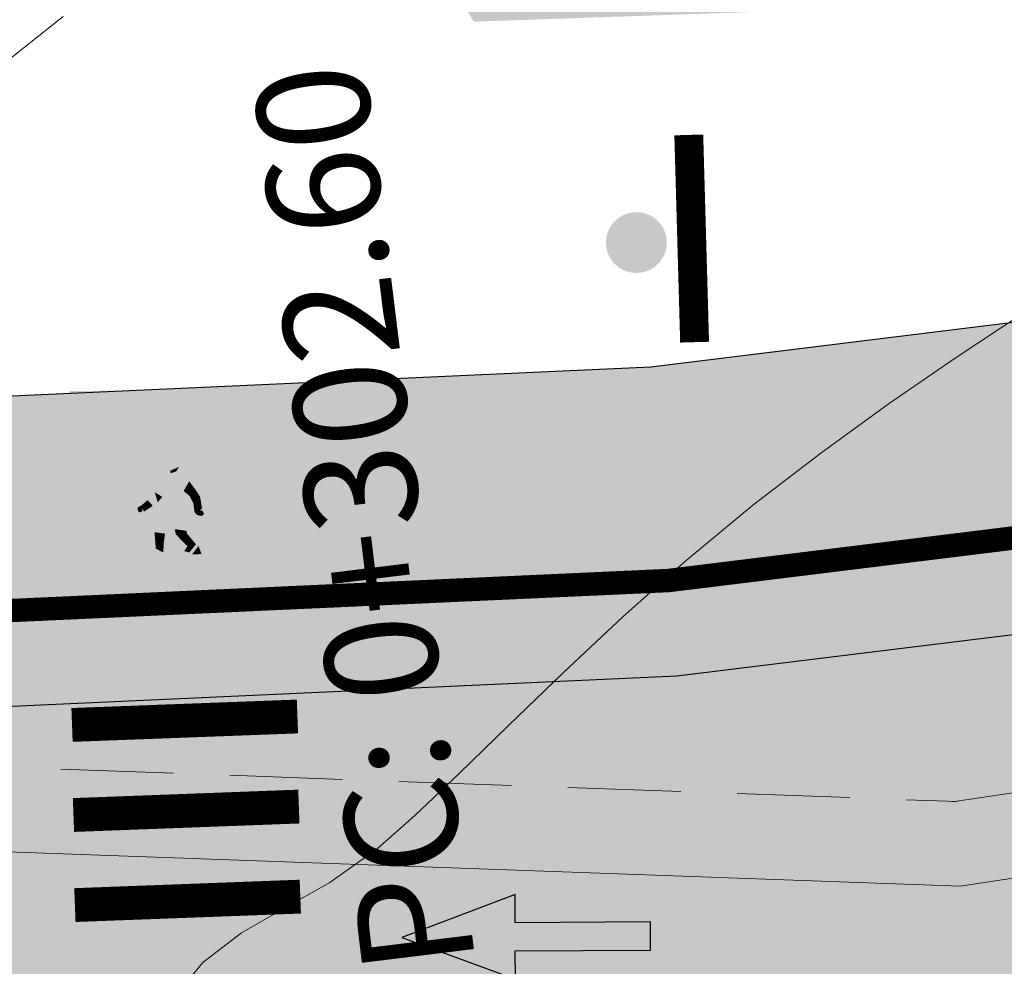
# Model space of a CAD drawing. Units: millimetres. Extents: x 153633 to 159302, y 101259 to 107186.
# Drawn here: x 157258 to 157266, y 107121 to 107129 of the extents above; entities that cross this region are included whole.
import ezdxf

# ---------------------------------------------------------------- set-up
doc = ezdxf.new("R2010")
doc.units = ezdxf.units.MM
doc.linetypes.add('DASHEDX2', pattern=[1.5, 1, -0.5])
doc.linetypes.add('JIS_02_1.0', pattern=[2, 1, -1])
doc.layers.add('B-BAREL.', color=10, linetype='Continuous', lineweight=30)
doc.layers.add('B-PARCEL', color=1, linetype='Continuous', lineweight=35)
for name, color, linetype in [('Bedestrian', 7, 'Continuous'), ('C-ROAD-STAN', 11, 'Continuous'), ('C-ROAD-TEXT', 11, 'Continuous'), ('C-TOPO-MINR', 8, 'Continuous'), ('curbs', 250, 'Continuous'), ('Road Signs', 7, 'Continuous'), ('side walk panted', 7, 'Continuous'), ('Signs', 1, 'Continuous')]:
    doc.layers.add(name, color=color, linetype=linetype)
doc.styles.get("Standard").update_dxf_attribs({"font": 'arial.ttf'})

# ---------------------------------------------------------------- blocks, each defined once
blk = doc.blocks.new('*U7')
at = {"layer": 'C-ROAD-STAN', "color": 11, "linetype": 'Continuous', "lineweight": 20, "insert": (160280.3806386287, 107164.5134634711), "char_height": 1, "attachment_point": 7, "rotation": 97.02546793070151}
blk.add_mtext('{\\fSimplex|b1|i0|c0|p2;\\C3;PC}: {\\C7;0+302.60}', dxfattribs=at)
blk = doc.blocks.new('*U43')
at = {"layer": 'C-ROAD-STAN', "color": 11, "linetype": 'Continuous', "lineweight": 20, "insert": (160280.3806386287, 107164.5134634711), "char_height": 1, "attachment_point": 7, "rotation": 97.02546793070151}
blk.add_mtext('{\\fSimplex|b1|i0|c0|p2;\\C3;PC}: {\\C7;0+302.60}', dxfattribs=at)
blk = doc.blocks.new('*U44')
at = {"layer": 'C-ROAD-STAN', "color": 11, "linetype": 'Continuous', "lineweight": 20, "insert": (160280.3806386287, 107164.5134634711), "char_height": 1, "attachment_point": 7, "rotation": 97.02546793070151}
blk.add_mtext('{\\fSimplex|b1|i0|c0|p2;\\C3;PC}: {\\C7;0+302.60}', dxfattribs=at)
blk = doc.blocks.new('*U45')
at = {"layer": 'C-ROAD-STAN', "color": 11, "linetype": 'Continuous', "lineweight": 20, "insert": (160280.3806386287, 107164.5134634711), "char_height": 1, "attachment_point": 7, "rotation": 97.02546793070151}
blk.add_mtext('{\\fSimplex|b1|i0|c0|p2;\\C3;PC}: {\\C7;0+302.60}', dxfattribs=at)
blk = doc.blocks.new('*U46')
at = {"layer": 'C-ROAD-STAN', "color": 11, "linetype": 'Continuous', "lineweight": 20, "insert": (160280.3806386287, 107164.5134634711), "char_height": 1, "attachment_point": 7, "rotation": 97.02546793070151}
blk.add_mtext('{\\fSimplex|b1|i0|c0|p2;\\C3;PC}: {\\C7;0+302.60}', dxfattribs=at)
blk = doc.blocks.new('*U47')
at = {"layer": 'C-ROAD-STAN', "color": 11, "linetype": 'Continuous', "lineweight": 20, "insert": (160280.3806386287, 107164.5134634711), "char_height": 1, "attachment_point": 7, "rotation": 97.02546793070151}
blk.add_mtext('{\\fSimplex|b1|i0|c0|p2;\\C3;PC}: {\\C7;0+302.60}', dxfattribs=at)
blk = doc.blocks.new('*U48')
at = {"layer": 'C-ROAD-STAN', "color": 11, "linetype": 'Continuous', "lineweight": 20, "insert": (160280.3806386287, 107164.5134634711), "char_height": 1, "attachment_point": 7, "rotation": 97.02546793070151}
blk.add_mtext('{\\fSimplex|b1|i0|c0|p2;\\C3;PC}: {\\C7;0+302.60}', dxfattribs=at)
blk = doc.blocks.new('*U49')
at = {"layer": 'C-ROAD-STAN', "color": 11, "linetype": 'Continuous', "lineweight": 20, "insert": (160280.3806386287, 107164.5134634711), "char_height": 1, "attachment_point": 7, "rotation": 97.02546793070151}
blk.add_mtext('{\\fSimplex|b1|i0|c0|p2;\\C3;PC}: {\\C7;0+302.60}', dxfattribs=at)
blk = doc.blocks.new('A$C49F720A2')
at = {"layer": 'curbs', "ltscale": 0.001}
h = blk.add_hatch(color=0, dxfattribs=at)
h.dxf.hatch_style = 1
h.paths.add_polyline_path([(2.019314142252245, 1.113622834433329), (0.9540103419567458, 0.9919933654164197), (1.070418678980786, 0.7678587864938891), (-2.910360841212878e-11, 0.2263371006119999), (0.1132834633754098, 0), (1.182452192908386, 0.546449361499981), (1.294295497093117, 0.3229369638283969)])
at = {"layer": 'side walk panted', "ltscale": 0.001, "flags": 128}
blk.add_lwpolyline([(2.019266186194727, 1.113617359122145), (0.9540103419567458, 0.9919933654164197), (1.070418678980786, 0.7678587864938891), (-2.91038304567337e-11, 0.2263371006119996), (0.1132834633754101, 0), (1.182452192908386, 0.546449361499981), (1.294295497093117, 0.322936963828397), (2.019320531835547, 1.113629802741343)], dxfattribs=at)
blk = doc.blocks.new('A$C4FCD69AB')
at = {"layer": 'Road Signs', "linetype": 'Continuous'}
h = blk.add_hatch(color=256, dxfattribs=at)
edge = h.paths.add_edge_path()
edge.add_line((1.546458767057629, 0.7060273099632468), (1.57341318638646, 1.377319773921045))
edge.add_arc((2.551558395469328, 1.33804429040174), 0.9789334061466964, 435.77760269269334, 537.7006366518215, ccw=False)
edge.add_line((2.79206895121024, 2.286972784117097), (2.986332047759788, 2.079821799561614))
edge.add_line((2.986332047759788, 2.079821799561614), (2.791172850033036, 1.849144025560236))
edge.add_arc((2.629534464591416, 1.199349478352815), 0.6695968348202175, 436.0310177362686, 527.8735129568869)
edge.add_line((1.97487886052113, 1.340012057800777), (1.985752329725074, 0.7075674185180105))
edge.add_line((1.985752329725074, 0.7075674185471144), (1.773137909156503, 0.866108327783877))
edge.add_line((1.773137909185607, 0.8661083277547732), (1.546458767086733, 0.7060273099632468))
at = {"layer": 'Road Signs', "color": 230, "linetype": 'Continuous'}
for points in [[(1.257771509699523e-05, 0.2111310877953656), (0.5746704313496593, 0.4021552836638875), (2.26969459868269, 4.142335665179417), (2.391591719147982, 3.549155267537571)], [(2.26969459868269, 4.142335665179417), (2.513488839642378, 4.142335665179417), (2.26969459868269, 4.142335665179417), (2.391591719147982, 3.549155267537571)], [(2.513488839642378, 4.142335665179417), (2.391591719147982, 3.549155267537571), (4.783170860580867, 0.2111310877953656), (4.208513006975409, 0.4021552836638875)], [(1.257771509699523e-05, 0.2111310877953656), (0.5746704313496593, 0.4021552836638875), (1.257771509699523e-05, 0.2111310877953656), (0.1219096982094925, -9.181094355881214e-07)], [(4.208513006975409, 0.4021552836638875), (4.661273740115575, -9.181094355881214e-07), (0.5746704313496593, 0.4021552836638875), (0.1219096982094925, -9.181094355881214e-07)], [(4.208513006975409, 0.4021552836638875), (4.661273740115575, -9.181094355881214e-07), (4.208513006975409, 0.4021552836638875), (4.783170860580867, 0.2111310877953656)]]:
    blk.add_solid(points, dxfattribs=at)
blk = doc.blocks.new('A$C7C5E5B2F')
at = {"layer": 'Road Signs'}
h = blk.add_hatch(color=256, dxfattribs=at)
edge = h.paths.add_edge_path()
edge.add_arc((0, 0), 0.4212515777629391, 82.77171685537458, 442.7717168553746)
at = {"layer": 'Road Signs', "const_width": 0.4}
blk.add_lwpolyline([(1.458122210053261, -0.656044747796841), (-0.2753306578379124, 1.635476485826075)], dxfattribs=at)
blk = doc.blocks.new('15')
at = {"layer": 'Road Signs', "rotation": 246.8190661999031}
blk.add_blockref('A$C4FCD69AB', (992.627869982418, 799.068583335434), dxfattribs=at)
at = {"layer": 'Road Signs', "xscale": 0.7999999999977494, "yscale": 0.7999999999977494, "zscale": 0.7999999999977494, "rotation": 329.3413503900081}
blk.add_blockref('A$C7C5E5B2F', (992.9413250375908, 792.300297232567), dxfattribs=at)
blk = doc.blocks.new('D6')
at = {"color": 170, "linetype": 'Continuous'}
for points in [[(-250, 0), (-200, 89.31631729394849), (-250, 500), (0, 418.1710159541108)], [(-250, 500), (250, 500), (-250, 500), (0, 418.1710159541108)], [(0, 418.1710159541108), (250, 500), (0, 418.1710159541108), (250, 0)], [(-250, 0), (250, 0), (-200, 89.31631729394849), (200, 89.31631729394849)]]:
    blk.add_solid(points, dxfattribs=at)
at = {"color": 7, "linetype": 'Continuous'}
for points in [[(-35.95058705665451, 336.756521806431), (13.96915072722641, 348.1340498154359), (-25.44116289626527, 342.0076933663031), (9.590232986413866, 356.885992044583)], [(-23.68959579997045, 335.0061364718713), (26.23014198391047, 345.5084640355781), (-35.95058705665451, 336.756521806431), (13.96915072722641, 348.1340498154359)], [(-25.44116289626527, 342.0076933663031), (9.590232986413866, 356.885992044583), (-25.44116289626527, 342.0076933663031), (-15.8075330752572, 356.885992044583)], [(-23.68959579997045, 318.3774446807802), (16.5965121629024, 338.5069149190867), (-23.68959579997045, 335.0061364718713), (26.23014198391047, 345.5084640355781)], [(-17.55910017155111, 308.750309784431), (17.47229571104981, 332.3805506918579), (-23.68959579997045, 318.3774446807802), (16.5965121629024, 338.5069149190867)], [(-5.298108914867043, 301.7487528898446), (16.5965121629024, 311.3758877863484), (-17.55910017155111, 308.750309784431), (17.47229571104981, 332.3805506918579)], [(-21.06224515545182, 287.7456468789214), (27.10592553213519, 251.8626852949774), (-4.422325366642326, 295.6223964407109), (27.10592553213519, 251.8626852949774)], [(-4.422325366642326, 295.6223964407109), (9.590232986413866, 299.9983675552839), (-5.298108914867043, 301.7487528898446), (16.5965121629024, 311.3758877863484)], [(-4.422325366642326, 295.6223964407109), (27.10592553213519, 251.8626852949774), (9.590232986413866, 299.9983675552839), (27.10592553213519, 251.8626852949774)], [(9.590232986413866, 299.9983675552839), (27.10592553213519, 251.8626852949774), (24.47857488761656, 292.1216179934954), (27.10592553213519, 251.8626852949774)], [(24.47857488761656, 292.1216179934954), (27.10592553213519, 251.8626852949774), (41.11849467642605, 275.4929262024043), (27.10592553213519, 251.8626852949774)], [(-43.83264978136867, 249.2370995151186), (-25.44539305699709, 237.9229930681176), (-34.1990199603606, 277.2433115371196), (27.10592553213519, 251.8626852949774)], [(-34.1990199603606, 277.2433115371196), (27.10592553213519, 251.8626852949774), (-21.06224515545182, 287.7456468789214), (27.10592553213519, 251.8626852949774)], [(41.11849467642605, 275.4929262024043), (27.10592553213519, 251.8626852949774), (56.88262012577616, 253.6130706296926), (27.10592553213519, 251.8626852949774)], [(-61.34835311832558, 229.9828219441697), (-49.08736186156329, 215.9797159330919), (-43.83264978136867, 249.2370995151186), (-36.82637060487923, 224.731658162239)], [(-43.83264978136867, 249.2370995151186), (-36.82637060487923, 224.731658162239), (-43.83264978136867, 249.2370995151186), (-25.44539305699709, 237.9229930681176)], [(31.48485406418331, 227.3572439422524), (-25.44539305699709, 237.9229930681176), (27.10592553213519, 251.8626852949774), (-25.44539305699709, 237.9229930681176)], [(56.88262012577616, 253.6130706296926), (27.10592553213519, 251.8626852949774), (56.88262012577616, 253.6130706296926), (41.99427822457346, 238.7347641733168)], [(56.88262012577616, 253.6130706296926), (41.99427822457346, 238.7347641733168), (67.39203349500895, 236.9843788387561), (41.99427822457346, 238.7347641733168)], [(-77.9882621159004, 216.8549086004496), (-61.34835311832558, 229.9828219441697), (-77.9882621159004, 216.8549086004496), (-74.48512792323436, 210.7285521513159)], [(-70.98198293933365, 201.9766099221697), (-74.48512792323436, 210.7285521513159), (-49.08736186156329, 215.9797159330919), (-61.34835311832558, 229.9828219441697)], [(37.61534969252534, 201.1014172548121), (-20.18646160730441, 217.7301090457477), (31.48485406418331, 227.3572439422524), (-25.44539305699709, 237.9229930681176)], [(3.832013080905199, 181.0207382182898), (-16.6833166234037, 200.226216809514), (37.61534969252534, 201.1014172548121), (-20.18646160730441, 217.7301090457477)], [(67.39203349500895, 236.9843788387561), (41.99427822457346, 238.7347641733168), (67.39203349500895, 236.9843788387561), (50.75212449743412, 220.355687047665)], [(67.39203349500895, 236.9843788387561), (50.75212449743412, 220.355687047665), (71.77096202705707, 208.1029663713025), (50.75212449743412, 220.355687047665)], [(71.77096202705707, 208.1029663713025), (50.75212449743412, 220.355687047665), (71.77096202705707, 208.1029663713025), (53.37947514195275, 199.3510241421563)], [(-74.48512792323436, 202.8518025895273), (-85.87032484061365, 212.4789374858765), (-74.48512792323436, 210.7285521513159), (-77.9882621159004, 216.8549086004496)], [(-82.36719064794761, 200.226216809514), (-85.87032484061365, 204.602187924087), (-74.48512792323436, 202.8518025895273), (-85.87032484061365, 212.4789374858765)], [(-5.068601115141064, 169.8977753681438), (-22.81381225174573, 184.4727254638756), (3.832013080905199, 181.0207382182898), (-16.6833166234037, 200.226216809514)], [(3.832013080905199, 181.0207382182898), (37.61534969252534, 201.1014172548121), (3.832013080905199, 158.2504373802803), (35.86378259623143, 180.9719470166601)], [(71.77096202705707, 208.1029663713025), (53.37947514195275, 199.3510241421563), (65.64046639863682, 203.7269952567294), (59.50997077029479, 192.349475025665)], [(65.64046639863682, 203.7269952567294), (59.50997077029479, 192.349475025665), (71.77096202705707, 203.7269952567294), (70.89517847883235, 189.7238892458072)], [(71.77096202705707, 203.7269952567294), (70.89517847883235, 189.7238892458072), (71.77096202705707, 203.7269952567294), (77.02567410725169, 194.9750530275824)], [(-14.95617007208057, 155.8535705671338), (-35.95058705665451, 166.0936405602843), (-5.068601115141064, 169.8977753681438), (-22.81381225174573, 184.4727254638756)], [(3.832013080905199, 158.2504373802803), (35.86378259623143, 180.9719470166601), (3.832013080905199, 158.2504373802803), (32.36063761233072, 153.8409276618622)], [(-121.2862229054635, 96.11164910905063), (-95.6077123018913, 96.11164910905063), (-108.0578953371542, 159.8757996355807), (-85.4919412836125, 159.8757996355807)], [(-61.3697089550551, 159.8757996355807), (-50, 159.8757996355807), (-70.70734623144381, 96.11164910905063), (-50.47580419488531, 147.4340120802326)], [(-70.70734623144381, 96.11164910905063), (-50.47580419488531, 147.4340120802326), (-63.43432139853667, 98.15559553029016), (-60.57991134033819, 114.9853482719818)], [(-60.57991134033819, 114.9853482719818), (-50.47580419488531, 147.4340120802326), (-60.57991134033819, 114.9853482719818), (-48.27509898839799, 117.0495924010565)], [(-19.75315070874058, 147.4645094980178), (-45.5842168777408, 151.2153418820044), (-14.95617007208057, 155.8535705671338), (-35.95058705665451, 166.0936405602843)], [(-22.81381225174573, 126.7099005291238), (-43.83264978136867, 127.5850931964815), (-19.75315070874058, 147.4645094980178), (-45.5842168777408, 151.2153418820044)], [(-6.900152780348435, 155.9877405383932), (-0.2351690568802951, 155.9647863151813), (-12.34711055605021, 96.88925937283784), (2.43748449604027, 141.2131221915288)], [(3.832013080905199, 158.2504373802803), (32.36063761233072, 153.8409276618622), (6.962871550659656, 145.0889776547747), (32.36063761233072, 153.8409276618622)], [(6.962871550659656, 145.0889776547747), (32.36063761233072, 153.8409276618622), (22.72700779132265, 128.4602936417796), (34.98799904800671, 145.9641781000728)], [(22.72700779132265, 128.4602936417796), (34.98799904800671, 145.9641781000728), (34.98799904800671, 116.2075729654171), (34.98799904800671, 145.9641781000728)], [(34.98799904800671, 116.2075729654171), (34.98799904800671, 145.9641781000728), (34.98799904800671, 116.2075729654171), (56.00683657762875, 120.5835440799901)], [(42.12244561865646, 155.9877405383932), (60.79772017151117, 155.9877405383932), (45.25718859668541, 143.5992115888121), (61.5519418430822, 123.9079079733538)], [(61.5519418430822, 123.9079079733538), (60.79772017151117, 155.9877405383932), (61.98197524047737, 116.3295470808325), (69.35722370600979, 96.11164910905063)], [(88.03248746762984, 155.9877405383932), (109.0421740373904, 155.9877405383932), (95.81385726023746, 96.88925937283784), (121.4923678638106, 96.88925937283784)], [(-24.56537934811786, 101.3292665090412), (-42.95686623322126, 110.9564014055459), (-22.81381225174573, 126.7099005291238), (-43.83264978136867, 127.5850931964815)], [(-12.34711055605021, 96.88925937283784), (0.8566454070778491, 141.0533562065102), (13.33140004752204, 96.88925937283784), (9.227238550316542, 134.143183196119)], [(-70.70734623144381, 96.11164910905063), (-63.43432139853667, 98.15559553029016), (-40.36002238529454, 96.11164910905063), (-40.36002238529454, 97.66686963662505)], [(-57.84520813442487, 102.2044591763988), (-56.09364103813004, 110.0812087381883), (-24.56537934811786, 101.3292665090412), (-42.95686623322126, 110.9564014055459)], [(34.98799904800671, 116.2075729654171), (56.00683657762875, 120.5835440799901), (27.10592553213519, 103.9548522890545), (39.36691678881925, 100.4540738418391)], [(46.34900306064355, 96.11164910905063), (69.35722370600979, 96.11164910905063), (46.34900306064355, 96.11164910905063), (61.98197524047737, 116.3295470808325)]]:
    blk.add_solid(points, dxfattribs=at)
blk = doc.blocks.new('STR')
at = {"layer": 'B-BAREL.', "lineweight": 0}
h = blk.add_hatch(dxfattribs=at)
h.set_pattern_fill('AR-HBONE', color=8, scale=0.001486684672824684)
h.set_pattern_definition([(45, (157212.5743561038, 106650.6201471193), (0, 0.213612946131737), [0.4531414882769638, -0.1510471627589879]), (135, (157212.681162504, 106650.7269535195), (2.112705989282922e-17, 0.213612946131737), [0.4531414882769638, -0.1510471627589879])])
h.paths.add_polyline_path([(157279.2800854792, 106626.1884749577), (157300.1630879884, 106628.7620081879), (157306.0911584357, 106629.1385830907), (157308.4602704491, 106629.1002392452), (157316.3978908302, 106628.1733173919), (157319.8077361562, 106627.4961532368), (157325.6208040814, 106626.3417309416), (157331.2287766578, 106625.2290219844), (157334.9213042716, 106624.4974256156), (157337.4497375857, 106623.8430825256), (157340.6469574674, 106623.0142839071), (157345.3067230738, 106623.5339572329), (157345.9660724158, 106625.2088478099), (157341.2045215258, 106624.7292440032), (157337.9014131771, 106625.5854915362), (157335.3220389108, 106626.2530179849), (157331.5786084073, 106626.9946996863), (157325.9711228331, 106628.1073120845), (157320.1583527347, 106629.2616752601), (157316.6780336251, 106629.9528348653), (157308.579522089, 106630.8985449096), (157306.0485989027, 106630.9395076531), (157299.9958054852, 106630.5550098451), (157279.059926548, 106627.9749603467), (157263.2911261311, 106626.0316798316), (157256.8865843388, 106625.7397166844), (157250.5641422289, 106626.4288479393), (157248.8887301842, 106626.7704775199), (157244.4965693112, 106628.9538982003), (157240.6728106022, 106633.8393271106), (157237.6614563564, 106640.5105500177), (157232.2904045968, 106652.4156862699), (157230.0465836669, 106657.3853781652), (157221.4411775395, 106668.8670200962), (157218.2226989474, 106671.3574566747), (157215.4974562939, 106673.1015428009), (157207.6256302076, 106676.4196906267), (157201.3862494353, 106678.1416504332), (157193.918155108, 106679.4493301396), (157191.3472537173, 106679.5863820138), (157181.9535126878, 106678.7351482956), (157158.0896350507, 106673.6420050172), (157144.1859451814, 106670.6740072298), (157141.5080453954, 106670.1023603698), (157138.0263483109, 106669.3581054265), (157135.9722129275, 106668.9206076465), (157133.8974130682, 106668.5160158867), (157133.0664604561, 106668.3525844164), (157129.0272503673, 106667.7301725962), (157126.5448434977, 106667.4441849319), (157121.9627925776, 106667.0999672498), (157107.1295070674, 106666.3712146727), (157094.9016812024, 106665.1779983285), (157093.244174972, 106664.9261326113), (157089.5426514066, 106664.1810315932), (157088.9066603998, 106664.0526440408), (157081.323045014, 106662.4682042261), (157080.3867657753, 106662.2374697626), (157080.3867657753, 106660.3836169843), (157081.753746968, 106660.7204926289), (157087.5717532539, 106661.946855345), (157089.8978587456, 106662.4164274602), (157093.557164771, 106663.1530302663), (157095.1244564838, 106663.3911874714), (157107.2611554582, 106664.5755114666), (157122.0743953828, 106665.3032792131), (157126.7153354223, 106665.651920826), (157129.2674073257, 106665.9459343061), (157133.3773428168, 106666.5792443776), (157134.2433554695, 106666.7495714445), (157136.3319782768, 106667.1568587177), (157138.4026194699, 106667.5978724831), (157141.8838219775, 106668.3420217773), (157144.561721763, 106668.9136686371), (157158.4653383009, 106671.8816507722), (157182.2235562922, 106676.952243662), (157191.3807387567, 106677.7820411254), (157193.7142808198, 106677.6576426111), (157200.9906765954, 106676.3835297419), (157207.0341332804, 106674.7156415517), (157214.6566528781, 106671.502581894), (157217.1847204918, 106669.8846827885), (157220.1469412539, 106667.5925367548), (157228.4875085789, 106656.4642522661), (157230.649655302, 106651.6754553927), (157236.0208549826, 106639.7699913553), (157239.1215358204, 106632.9008782107), (157243.3303278393, 106627.5235111301), (157248.2983447463, 106625.0538222528), (157250.2862099646, 106624.6484810336), (157256.8297126155, 106623.935254702), (157263.4424157334, 106624.2367072767)])
at = {"layer": 'B-BAREL.', "true_color": 0x939598}
h = blk.add_hatch(color=252, dxfattribs=at)
h.dxf.hatch_style = 2
h.paths.add_polyline_path([(157331.1899064634, 106625.0328355731), (157325.581879776, 106626.145555259), (157319.7687787587, 106627.2999841231), (157316.3667638529, 106627.9755932282), (157308.4470202669, 106628.9004275047), (157306.0958872728, 106628.9384803616), (157300.1816749332, 106628.5627857816), (157279.3045475827, 106625.9899765812), (157263.4592256892, 106624.0372658817), (157256.8233935352, 106623.7347589261), (157250.2553286019, 106624.4506624886), (157248.2327463643, 106624.8630827787), (157243.2007454536, 106627.3645792334), (157238.9491719558, 106632.7966061108), (157235.8385659411, 106639.6877070595), (157230.4673498248, 106651.5932075174), (157228.3142780136, 106656.3619049439), (157220.0031372221, 106667.4509274947), (157217.0693895523, 106669.7210412456), (157214.5632302763, 106671.324919571), (157206.9684113996, 106674.5263027655), (157200.9467240576, 106676.1881829984), (157193.6916281212, 106677.458566219), (157191.3844593166, 106677.5815588044), (157182.2535611372, 106676.7541431471), (157158.5070831065, 106671.6860558561), (157144.6034747165, 106668.7180754602), (157141.9255749311, 106668.1464286003), (157138.4444273769, 106667.4022910451), (157136.371952207, 106666.960886615), (157134.2817935142, 106666.5532998398), (157133.4118853013, 106666.3822065955), (157129.2940914322, 106665.7476856073), (157126.7342789694, 106665.4527803698), (157122.0867956945, 106665.103647209), (157107.2757830571, 106664.3759888881), (157095.1492092928, 106663.1926529317), (157093.5919414154, 106662.9560188946), (157089.9373262277, 106662.2203603343), (157087.4234302383, 106661.7128788208), (157081.8016027407, 106660.5263024515), (157080.3867657753, 106660.1776333423), (157080.3867657753, 106655.6459932176), (157082.8544297395, 106656.2541185473), (157084.1578740528, 106656.5753363121), (157084.1601146189, 106656.5662444954), (157087.2628004038, 106657.1916935828), (157090.8056108342, 106657.9068835647), (157094.3570275908, 106658.6217687178), (157095.6937710918, 106658.8248930587), (157107.5975902347, 106659.986492162), (157122.3596025518, 106660.7117431195), (157127.1510370073, 106661.0716903333), (157129.8811417749, 106661.3862142316), (157134.1718199608, 106662.0473753895), (157135.1274304952, 106662.2353245366), (157137.2513799124, 106662.6495005974), (157139.3642015408, 106663.0994994527), (157142.8441399096, 106663.8433787075), (157145.522039695, 106664.4150255673), (157159.4254688292, 106667.3829677017), (157182.9136677258, 106672.3959318206), (157191.4663116351, 106673.1709477437), (157193.1932687502, 106673.0788855938), (157199.9797682268, 106671.8905546416), (157205.522530022, 106670.360849471), (157212.5079330376, 106667.4163484653), (157214.532108883, 106666.1209273018), (157216.839448524, 106664.3355237714), (157224.503205625, 106654.1102637921), (157226.4566293391, 106649.7837542337), (157231.8282070275, 106637.8774525514), (157235.1571669337, 106630.5026199111), (157240.3499329666, 106623.8680775063), (157246.7895819606, 106620.6668143479), (157249.5759386225, 106620.0986544969), (157256.6843737672, 106619.3238518578), (157263.829044717, 106619.6495551921), (157279.8427138591, 106621.623012297), (157300.5905877187, 106624.1798928419), (157306.1999216869, 106624.5362203202), (157308.1555162585, 106624.5045692139), (157315.6819703541, 106623.6256616265), (157318.911716059, 106622.9842636121), (157324.7255451817, 106621.8296902167), (157330.3347621869, 106620.7167345239), (157333.8972049496, 106620.0109117213), (157336.2954555188, 106619.3902594986), (157339.2220715403, 106618.631608106), (157342.4175932157, 106617.3736363057), (157345.2279449073, 106623.3338435753), (157340.5850059053, 106622.8237327853), (157337.3995514089, 106623.6494815245), (157334.8767782012, 106624.3023597967)])
at = {"layer": 'B-BAREL.', "lineweight": 0}
h = blk.add_hatch(dxfattribs=at)
h.set_pattern_fill('GOST_GLASS', color=94, scale=0.01)
h.set_pattern_definition([(45, (157516.2519959027, 106509.6032745086), (0.08485281374238572, 0), [0.05, -0.07]), (45, (157516.2732091027, 106509.6032745086), (0.08485281374238572, 0), [0.02, -0.1]), (45, (157516.2519959027, 106509.6244877086), (0.08485281374238572, 0), [0.02, -0.1])])
edge = h.paths.add_edge_path()
edge.add_line((157159.6341928571, 106666.4049931211), (157183.0636919505, 106671.4054292464))
edge.add_line((157183.0636919505, 106671.4054292464), (157191.4849144348, 106672.168536139))
edge.add_line((157191.4849144348, 106672.168536139), (157193.0800052568, 106672.0835036335))
edge.add_line((157193.0800052568, 106672.0835036335), (157199.760005538, 106670.9138209242))
edge.add_line((157199.760005538, 106670.9138209242), (157205.193920618, 106669.4141555405))
edge.add_line((157205.193920618, 106669.4141555405), (157212.0408200288, 106666.5280368503))
edge.add_line((157212.0408200288, 106666.5280368503), (157213.9554541855, 106665.3027195872))
edge.add_line((157213.9554541855, 106665.3027195872), (157216.1204283653, 106663.6274774706))
edge.add_line((157216.1204283653, 106663.6274774706), (157223.6370528099, 106653.598527166))
edge.add_line((157223.6370528099, 106653.598527166), (157225.5451019561, 106649.3725148508))
edge.add_line((157225.5451019561, 106649.3725148508), (157230.9167618199, 106637.4660310724))
edge.add_line((157230.9167618199, 106637.4660310724), (157234.2953476105, 106629.9812594112))
edge.add_line((157234.2953476105, 106629.9812594112), (157239.7020210378, 106623.0734180228))
edge.add_line((157239.7020210378, 106623.0734180228), (157246.4615900506, 106619.7131169773))
edge.add_line((157246.4615900506, 106619.7131169773), (157249.421531809, 106619.1095617715))
edge.add_line((157249.421531809, 106619.1095617715), (157256.6527783654, 106618.3213729787))
edge.add_line((157256.6527783654, 106618.3213729787), (157263.913094496, 106618.6523482171))
edge.add_line((157263.913094496, 106618.6523482171), (157279.9650243765, 106620.6305204143))
edge.add_line((157279.9650243765, 106620.6305204143), (157300.6835224427, 106623.1837808101))
edge.add_line((157300.6835224427, 106623.1837808101), (157306.2235658719, 106623.5357066744))
edge.add_line((157306.2235658719, 106623.5357066744), (157308.0892653475, 106623.5055105114))
edge.add_line((157308.0892653475, 106623.5055105114), (157315.526335468, 106622.6370408079))
edge.add_line((157315.526335468, 106622.6370408079), (157318.7169290822, 106622.0034180413))
edge.add_line((157318.7169290822, 106622.0034180413), (157324.5309236843, 106620.8488117978))
edge.add_line((157324.5309236843, 106620.8488117978), (157330.140411215, 106619.7358024673))
edge.add_line((157330.140411215, 106619.7358024673), (157333.6745746684, 106619.0355826126))
edge.add_line((157333.6745746684, 106619.0355826126), (157336.0445246347, 106618.4222544927))
edge.add_line((157336.0445246347, 106618.4222544927), (157338.9123137301, 106617.6788524971))
edge.add_line((157338.9123137301, 106617.6788524971), (157342.0512880256, 106616.4431415407))
edge.add_arc((157342.1332057779, 106616.8407720445), 0.4059809548207106, 258.3590883886295, 418.6650547617934)
edge.add_line((157342.3443321777, 106617.1875373527), (157339.1601199783, 106618.4410569842))
edge.add_line((157339.1601199783, 106618.4410569842), (157336.245269342, 106619.1966584974))
edge.add_line((157336.245269342, 106619.1966584974), (157333.8526788933, 106619.8158458996))
edge.add_line((157333.8526788933, 106619.8158458996), (157330.2958919925, 106620.5205481126))
edge.add_line((157330.2958919925, 106620.5205481126), (157324.6866208822, 106621.633514533))
edge.add_line((157324.6866208822, 106621.633514533), (157318.8727586636, 106622.788094498))
edge.add_line((157318.8727586636, 106622.788094498), (157315.6508433769, 106623.4279374628))
edge.add_line((157315.6508433769, 106623.4279374628), (157308.1422660763, 106624.3047574734))
edge.add_line((157308.1422660763, 106624.3047574734), (157306.2046505239, 106624.3361175911))
edge.add_line((157306.2046505239, 106624.3361175911), (157300.6091746635, 106623.9806704355))
edge.add_line((157300.6091746635, 106623.9806704355), (157279.8671759626, 106621.4245139205))
edge.add_line((157279.8671759626, 106621.4245139205), (157263.8458546728, 106619.4501137971))
edge.add_line((157263.8458546728, 106619.4501137971), (157256.6780546868, 106619.123356082))
edge.add_line((157256.6780546868, 106619.123356082), (157249.5450572598, 106619.9008359518))
edge.add_line((157249.5450572598, 106619.9008359518), (157246.7239835786, 106620.4760748738))
edge.add_line((157246.7239835786, 106620.4760748738), (157240.2203505809, 106623.7091456096))
edge.add_line((157240.2203505809, 106623.7091456096), (157234.9848030691, 106630.3983478111))
edge.add_line((157234.9848030691, 106630.3983478111), (157231.645917986, 106637.7951682556))
edge.add_line((157231.645917986, 106637.7951682556), (157226.2743238625, 106649.7015063571))
edge.add_line((157226.2743238625, 106649.7015063571), (157224.329975062, 106654.0079164669))
edge.add_line((157224.329975062, 106654.0079164669), (157216.6956444923, 106664.1939145112))
edge.add_line((157216.6956444923, 106664.1939145112), (157214.4167779435, 106665.9572857589))
edge.add_line((157214.4167779435, 106665.9572857589), (157212.4145104359, 106667.2386861423))
edge.add_line((157212.4145104359, 106667.2386861423), (157205.4568081412, 106670.1715106849))
edge.add_line((157205.4568081412, 106670.1715106849), (157199.9358156891, 106671.6952078981))
edge.add_line((157199.9358156891, 106671.6952078981), (157193.1706160515, 106672.8798092017))
edge.add_line((157193.1706160515, 106672.8798092017), (157191.4700321951, 106672.9704654228))
edge.add_line((157191.4700321951, 106672.9704654228), (157182.9436725707, 106672.1978313057))
edge.add_line((157182.9436725707, 106672.1978313057), (157159.4672136348, 106667.1873727856))
edge.add_line((157159.4672136348, 106667.1873727856), (157145.5637926486, 106664.2194323904))
edge.add_line((157145.5637926486, 106664.2194323904), (157142.8858928632, 106663.6477855306))
edge.add_line((157142.8858928632, 106663.6477855306), (157139.4060094578, 106662.9039180168))
edge.add_line((157139.4060094578, 106662.9039180168), (157137.2913539015, 106662.4535285061))
edge.add_line((157137.2913539015, 106662.4535285061), (157135.1658685398, 106662.0390529319))
edge.add_line((157135.1658685398, 106662.0390529319), (157134.2063624453, 106661.8503376074))
edge.add_line((157134.2063624453, 106661.8503376074), (157129.9078258813, 106661.1879655327))
edge.add_line((157129.9078258813, 106661.1879655327), (157127.1699805545, 106660.8725498771))
edge.add_line((157127.1699805545, 106660.8725498771), (157122.3720028635, 106660.5121111154))
edge.add_line((157122.3720028635, 106660.5121111154), (157107.6122178337, 106659.7869695835))
edge.add_line((157107.6122178337, 106659.7869695835), (157095.7185239008, 106658.6263585191))
edge.add_line((157095.7185239008, 106658.6263585191), (157094.3918042352, 106658.4247573462))
edge.add_line((157094.3918042352, 106658.4247573462), (157090.8450783163, 106657.7108164388))
edge.add_line((157090.8450783163, 106657.7108164388), (157087.3023762247, 106656.9956482962))
edge.add_line((157087.3023762247, 106656.9956482962), (157083.9888176306, 106656.3276908012))
edge.add_line((157083.9888176306, 106656.3276908012), (157082.9022855122, 106656.0599283699))
edge.add_line((157082.9022855122, 106656.0599283699), (157080.3867657753, 106655.4400095756))
edge.add_line((157080.3867657753, 106655.4400095756), (157080.3867657753, 106654.6160750074))
edge.add_line((157080.3867657753, 106654.6160750074), (157083.0937086029, 106655.28316766))
edge.add_line((157083.0937086029, 106655.28316766), (157084.1636521294, 106655.5468420376))
edge.add_line((157084.1636521294, 106655.5468420376), (157087.4606795083, 106656.2114671497))
edge.add_line((157087.4606795083, 106656.2114671497), (157091.0029482448, 106656.9265479352))
edge.add_line((157091.0029482448, 106656.9265479352), (157094.5309108125, 106657.6367118595))
edge.add_line((157094.5309108125, 106657.6367118595), (157095.817535137, 106657.8322203603))
edge.add_line((157095.817535137, 106657.8322203603), (157107.6707282297, 106658.9888792697))
edge.add_line((157107.6707282297, 106658.9888792697), (157122.4216041102, 106659.7135830991))
edge.add_line((157122.4216041102, 106659.7135830991), (157127.2457547432, 106660.0759880523))
edge.add_line((157127.2457547432, 106660.0759880523), (157130.0145623073, 106660.3949707372))
edge.add_line((157130.0145623073, 106660.3949707372), (157134.3445323833, 106661.0621864791))
edge.add_line((157134.3445323833, 106661.0621864791), (157135.3196207182, 106661.2539665132))
edge.add_line((157135.3196207182, 106661.2539665132), (157137.4512498579, 106661.6696401412))
edge.add_line((157137.4512498579, 106661.6696401412), (157139.5732411257, 106662.1215922731))
edge.add_line((157139.5732411257, 106662.1215922731), (157143.0529046775, 106662.8654128228))
edge.add_line((157143.0529046775, 106662.8654128228), (157145.7308044629, 106663.4370596826))
edge.add_line((157145.7308044629, 106663.4370596826), (157159.6341928571, 106666.4049931211))
at = {"color": 1}
for points in [[(157279.059926548, 106627.9749603467), (157263.2911261311, 106626.0316798316), (157256.8865843388, 106625.7397166844), (157250.5641422289, 106626.4288479393), (157248.8887301842, 106626.7704775199), (157244.4965693112, 106628.9538982003), (157240.6728106022, 106633.8393271106), (157237.6614563564, 106640.5105500177), (157232.2904045968, 106652.4156862699), (157230.0465836669, 106657.3853781652), (157221.4411775395, 106668.8670200962), (157218.2226989474, 106671.3574566747), (157215.4974562939, 106673.1015428009), (157207.6256302076, 106676.4196906267), (157201.3862494353, 106678.1416504332), (157193.918155108, 106679.4493301396), (157191.3472537173, 106679.5863820138), (157181.9535126878, 106678.7351482956), (157158.0896350507, 106673.6420050172), (157144.1859451814, 106670.6740072298)], [(157279.2800854792, 106626.1884749577), (157263.4424157334, 106624.2367072767), (157256.8297126155, 106623.935254702), (157250.2862099646, 106624.6484810336), (157248.2983447463, 106625.0538222528), (157243.3303278393, 106627.5235111301), (157239.1215358204, 106632.9008782107), (157236.0208549826, 106639.7699913553), (157230.649655302, 106651.6754553927), (157228.4875085789, 106656.4642522661), (157220.1469412539, 106667.5925367548), (157217.1847204918, 106669.8846827885), (157214.6566528781, 106671.502581894), (157207.0341332804, 106674.7156415517), (157200.9906765954, 106676.3835297419), (157193.7142808198, 106677.6576426111), (157191.3807387567, 106677.7820411254), (157182.2235562922, 106676.952243662), (157158.4653383009, 106671.8816507722), (157144.561721763, 106668.9136686371), (157141.8838219775, 106668.3420217773)], [(157279.3045475827, 106625.9899765812), (157263.4592256892, 106624.0372658817), (157256.8233935352, 106623.7347589261), (157250.2553286019, 106624.4506624886), (157248.2327463643, 106624.8630827787), (157243.2007454536, 106627.3645792334), (157238.9491719558, 106632.7966061108), (157235.8385659411, 106639.6877070595), (157230.4673498248, 106651.5932075174), (157228.3142780136, 106656.3619049439), (157220.0031372221, 106667.4509274947), (157217.0693895523, 106669.7210412456), (157214.5632302763, 106671.324919571), (157206.9684113996, 106674.5263027655), (157200.9467240576, 106676.1881829984), (157193.6916281212, 106677.458566219), (157191.3844593166, 106677.5815588044), (157182.2535611372, 106676.7541431471), (157158.5070831065, 106671.6860558561), (157144.6034747165, 106668.7180754602), (157141.9255749311, 106668.1464286003)]]:
    blk.add_lwpolyline(points, dxfattribs=at)
at = {"color": 1, "linetype": 'JIS_02_1.0', "ltscale": 0.8, "const_width": 0.2}
blk.add_lwpolyline([(157279.292316531, 106626.0892257695), (157263.4508207113, 106624.1369865792), (157256.8265530753, 106623.835006814), (157250.2707692832, 106624.5495717611), (157248.2655455553, 106624.9584525157), (157243.2655366464, 106627.4440451818), (157239.0353538881, 106632.8487421608), (157235.9297104619, 106639.7288492074), (157230.5585025634, 106651.6343314551), (157228.4008932962, 106656.413078605), (157220.075039238, 106667.5217321248), (157217.127055022, 106669.8028620171), (157214.6099415772, 106671.4137507325), (157207.00127234, 106674.6209721586), (157200.9687003265, 106676.2858563701), (157193.7029544705, 106677.558104415), (157191.3825990367, 106677.6817999649), (157182.2385587147, 106676.8531934046), (157158.4862107037, 106671.7838533141), (157144.5825982398, 106668.8158720487), (157141.9046984543, 106668.2442251888)], dxfattribs=at)
at = {"color": 2, "lineweight": 30}
blk.add_lwpolyline([(157279.3962804707, 106625.2456076691), (157263.5222630235, 106623.2893606505), (157256.7996969838, 106622.9828997668), (157250.1395234918, 106623.7088429445), (157247.9867524319, 106624.1478097507), (157242.7148115069, 106626.7685846208), (157238.3028074634, 106632.4055857358), (157235.1549820354, 106639.3791409502), (157229.7837042822, 106651.2847779922), (157227.6646633821, 106655.9781025013), (157219.4638721032, 106666.9198927691), (157216.6368985291, 106669.1073854597), (157214.2128955197, 106670.6586858598), (157206.7219543466, 106673.8162823176), (157200.781902041, 106675.4556327103), (157193.6066805011, 106676.7120297488), (157191.3984114164, 106676.8297501009), (157182.3660793057, 106676.0112662165), (157158.6636261274, 106670.9525749207), (157144.7600482919, 106667.9846010465), (157142.082148507, 106667.4129541868)], dxfattribs=at)
at = {"layer": 'Bedestrian', "color": 7, "true_color": 0xffffff, "const_width": 0.2999999999999998, "elevation": 62.57565788737986}
for points in [[(157258.1600164028, 106622.8577859737), (157260.1586119684, 106622.9327243855)], [(157258.1727385343, 106622.0588840524), (157260.1713340999, 106622.1338224642)], [(157258.1854606659, 106621.2599821309), (157260.1840562314, 106621.3349205427)]]:
    blk.add_lwpolyline(points, dxfattribs=at)
at = {"color": 2, "xscale": 0.8, "yscale": 0.8, "zscale": 0.8, "rotation": 355.1630099015887}
blk.add_blockref('15', (156418.1940085121, 106062.5343155358), dxfattribs=at)
at = {"layer": 'side walk panted', "ltscale": 0.001, "rotation": 153.3622524832204}
blk.add_blockref('A$C49F720A2', (157263.3899185928, 106621.0616343241, -861.4661094669591), dxfattribs=at)
at = {"layer": 'Signs', "linetype": 'Continuous', "xscale": 0.003610976775829321, "yscale": 0.003610976775829321, "zscale": 0.003610976775829321, "rotation": 0.6326867234965172}
blk.add_blockref('D6', (157259.0617640096, 106624.0229244507), dxfattribs=at)

msp = doc.modelspace()

# ---------------------------------------------------------------- linework, layer by layer
at = {"color": 30, "linetype": 'DASHEDX2', "lineweight": 15}
for p, q in [((157265.9680186047, 107122.175548568), (157271.345483727, 107122.988663338)), ((157256.5613531043, 107122.5194793303), (157266.0144155496, 107122.1781956819))]:
    msp.add_line(p, q, dxfattribs=at)
at = {"layer": 'B-PARCEL', "lineweight": 9}
for p, q in [((157266.034, 107121.427), (157271.457, 107122.247)), ((157256.478, 107121.772), (157266.034, 107121.427))]:
    msp.add_line(p, q, dxfattribs=at)
at = {"layer": 'C-TOPO-MINR', "color": 252, "linetype": 'Continuous', "lineweight": 15}
for p, q in [((157257.4028575122, 107128.6048890679, 914), (157258.0822020449, 107129.1402170024, 914)), ((157266.5833188967, 107126.5027532163, 916), (157265.9917911214, 107126.1109818036, 916)), ((157265.9917911214, 107126.1109818036, 916), (157265.3975958423, 107125.701683231, 916)), ((157265.3975958423, 107125.701683231, 916), (157264.7997917426, 107125.2690315825, 916)), ((157264.7997917426, 107125.2690315825, 916), (157264.1974375062, 107124.807200942, 916)), ((157264.1974375062, 107124.807200942, 916), (157263.6056322533, 107124.3175801665, 916)), ((157263.6056322533, 107124.3175801665, 916), (157263.043639757, 107123.8170360123, 916)), ((157263.043639757, 107123.8170360123, 916), (157262.5167656792, 107123.3229594122, 916)), ((157262.5167656792, 107123.3229594122, 916), (157262.0303156819, 107122.8527412992, 916)), ((157262.0303156819, 107122.8527412992, 916), (157261.589595427, 107122.4237726061, 916)), ((157261.589595427, 107122.4237726061, 916), (157261.1999105765, 107122.0534442656, 916)), ((157261.1999105765, 107122.0534442656, 916), (157260.8665667924, 107121.7591472109, 916)), ((157260.8665667924, 107121.7591472109, 916), (157260.4466633067, 107121.4616052295, 916)), ((157260.4466633067, 107121.4616052295, 916), (157260.0427277149, 107121.2324437291, 916)), ((157260.0427277149, 107121.2324437291, 916), (157259.6641225881, 107121.0148247513, 916)), ((157259.6641225881, 107121.0148247513, 916), (157259.3202104976, 107120.7519103379, 916)), ((157259.3202104976, 107120.7519103379, 916), (157259.0203540146, 107120.3868625304, 916))]:
    msp.add_line(p, q, dxfattribs=at)

# ---------------------------------------------------------------- block references
msp.add_blockref('STR', (0, 500))
at = {"layer": 'C-ROAD-TEXT', "color": 11, "linetype": 'Continuous', "lineweight": -3}
for name in ['*U7', '*U43', '*U44', '*U45', '*U46', '*U47', '*U48', '*U49']:
    msp.add_blockref(name, (-3018.640843782719, -43.78012533835135), dxfattribs=at)

doc.saveas('drawing.dxf')
